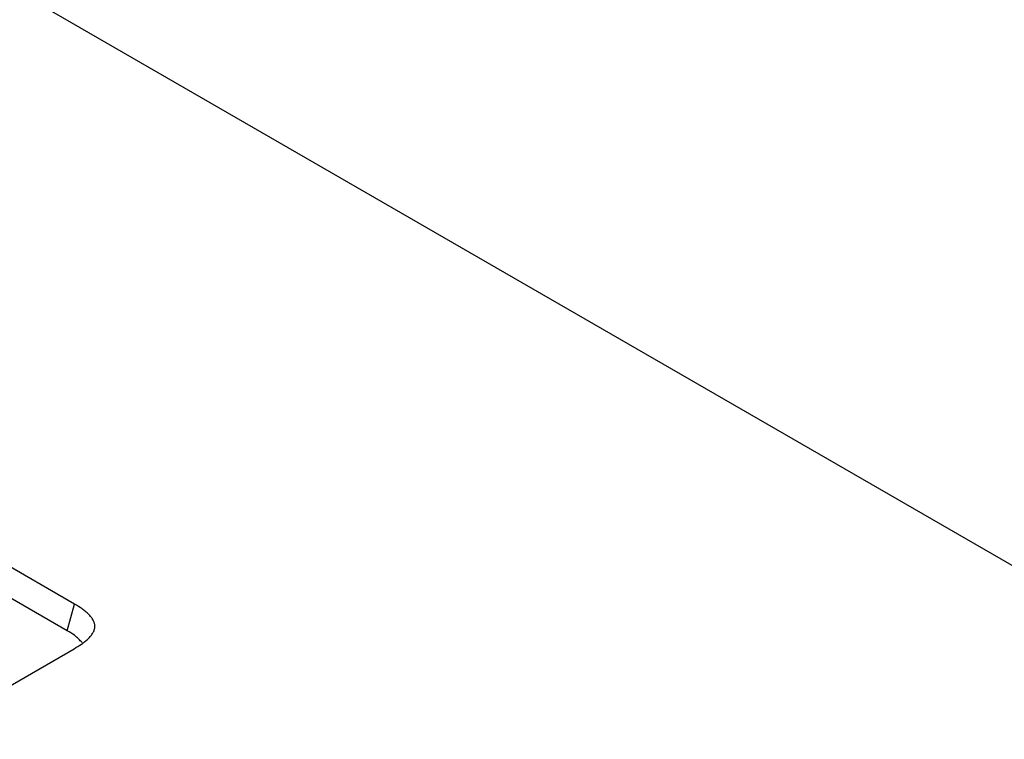
# Model space of a CAD drawing. Units: millimetres. Extents: x -1400 to 22500, y -1500 to 31200.
# Drawn here: x 14558 to 14580, y 21283 to 21299 of the extents above; entities that cross this region are included whole.
import ezdxf

# ---------------------------------------------------------------- set-up
doc = ezdxf.new("R2010")
doc.units = ezdxf.units.MM
doc.header["$LTSCALE"] = 70
doc.layers.add('BEMASS', color=3, linetype='Continuous')
doc.layers.add('DUENN-18', color=94, linetype='Continuous')
doc.styles.add('BEMASS-25', font='simplex.shx', dxfattribs={"width": 0.8})
doc.dimstyles.new('Kopie von BEMASS-25', dxfattribs={"dimscale": 100, "dimtxt": 2.5, "dimasz": 2.5, "dimexe": 2, "dimexo": 0, "dimgap": 1.5, "dimtad": 1, "dimlfac": 0.0002, "dimzin": 1, "dimtxsty": 'BEMASS-25', "dimcen": 3, "dimclrd": 3, "dimclre": 3, "dimclrt": 3, "dimadec": 0, "dimazin": 0, "dimtfac": 1.166667, "dimtix": 1, "dimtofl": 0, "dimtmove": 2, "dimatfit": 0, "dimfxl": 1, "dimtolj": 1, "dimlwd": -1, "dimlwe": -1, "dimarcsym": 0})

# ---------------------------------------------------------------- blocks, each defined once
blk = doc.blocks.new('Eingang')
at = {"layer": 'DUENN-18'}
for p, q in [((47802.183, 16993.178), (48056.741, 16846.224)), ((47853.922, 16950.757), (47851.723, 16952.026)), ((47853.765, 16950.179), (47851.57, 16951.447)), ((47848.796, 16946.834), (47853.911, 16949.788))]:
    blk.add_line(p, q, dxfattribs=at)
at = {"layer": 'DUENN-18', "flags": 128}
blk.add_lwpolyline([(47853.765, 16950.179), (47853.844, 16950.468), (47853.922, 16950.757)], dxfattribs=at)
at = {"layer": 'DUENN-18'}
for points, knots in [([(47853.911, 16949.788), (47853.967, 16949.822), (47854.023, 16949.856), (47854.101, 16949.91), (47854.125, 16949.928), (47854.172, 16949.966), (47854.195, 16949.986), (47854.236, 16950.026), (47854.256, 16950.047), (47854.291, 16950.089), (47854.306, 16950.111), (47854.333, 16950.155), (47854.343, 16950.178), (47854.358, 16950.224), (47854.362, 16950.248), (47854.364, 16950.318), (47854.35, 16950.365), (47854.313, 16950.432), (47854.298, 16950.454), (47854.264, 16950.497), (47854.245, 16950.517), (47854.204, 16950.558), (47854.182, 16950.578), (47854.136, 16950.616), (47854.111, 16950.635), (47854.033, 16950.689), (47853.978, 16950.723), (47853.922, 16950.757)], [0, 0, 0, 0, 0.125, 0.125, 0.1875, 0.1875, 0.25, 0.25, 0.3125, 0.3125, 0.375, 0.375, 0.4375, 0.4375, 0.5, 0.5, 0.625, 0.625, 0.6875, 0.6875, 0.75, 0.75, 0.8125, 0.8125, 0.875, 0.875, 1, 1, 1, 1]), ([(47854.087, 16949.923), (47854.035, 16949.978), (47853.947, 16950.071), (47853.819, 16950.148), (47853.765, 16950.179)], [0, 0, 0, 0, 0.585769, 1, 1, 1, 1])]:
    blk.add_open_spline(points, degree=3, knots=knots, dxfattribs=at)
blk = doc.blocks.new('*D26')
at = {"layer": 'BEMASS', "color": 3}
for p, q in [((13746.768, 20139.888), (13746.768, 25945.535)), ((14282.147, 18733.566), (14282.147, 25945.535)), ((13496.768, 25745.535), (13246.768, 25745.535)), ((14532.147, 25745.535), (14782.147, 25745.535))]:
    blk.add_line(p, q, dxfattribs=at)
for points in [[(13496.768, 25787.201), (13496.768, 25703.868), (13746.768, 25745.535)], [(14532.147, 25787.201), (14532.147, 25703.868), (14282.147, 25745.535)]]:
    blk.add_solid(points, dxfattribs=at)
at = {"layer": 'DEFPOINTS', "color": 0}
for p in [(14282.147, 25745.535), (13746.768, 20139.888), (14282.147, 18733.566)]:
    blk.add_point(p, dxfattribs=at)
at = {"layer": 'BEMASS', "color": 3, "insert": (14969.989, 26004.662), "char_height": 250, "attachment_point": 5, "style": 'BEMASS-25'}
blk.add_mtext('\\A1;0,054', dxfattribs=at)
blk = doc.blocks.new('*D27')
at = {"layer": 'BEMASS', "color": 3}
for p, q in [((14302.716, 25092.509), (16283.193, 25092.509)), ((16083.193, 24842.509), (16083.193, 18448.757)), ((14282.147, 18198.757), (16283.193, 18198.757))]:
    blk.add_line(p, q, dxfattribs=at)
for points in [[(16041.526, 24842.509), (16124.86, 24842.509), (16083.193, 25092.509)], [(16041.526, 18448.757), (16124.86, 18448.757), (16083.193, 18198.757)]]:
    blk.add_solid(points, dxfattribs=at)
at = {"layer": 'DEFPOINTS', "color": 0}
for p in [(14302.716, 25092.509), (14282.147, 18198.757), (16083.193, 18198.757)]:
    blk.add_point(p, dxfattribs=at)
at = {"layer": 'BEMASS', "color": 3, "insert": (15784.383, 21645.633), "char_height": 250, "attachment_point": 5, "rotation": 90, "style": 'BEMASS-25'}
blk.add_mtext('\\A1;6,89', dxfattribs=at)

msp = doc.modelspace()

# ---------------------------------------------------------------- block references
at = {"layer": 'DUENN-18'}
msp.add_blockref('Eingang', (-33294.3493, 4335.2001), dxfattribs=at)

# ---------------------------------------------------------------- dimensions: what is measured, and where the dimension line sits
at = {"layer": 'BEMASS'}
dim = msp.add_linear_dim(base=(14282.1467, 25745.5348), p1=(13746.7676, 20139.8883), p2=(14282.1467, 18733.5664), dimstyle='Kopie von BEMASS-25', override={"dimdec": 3, "dimlfac": 0.0001}, dxfattribs=at)
dim.commit()
dim.dimension.update_dxf_attribs({"geometry": '*D26', "text_midpoint": (14969.9893, 26004.6623), "dimtype": 160})
dim = msp.add_linear_dim(base=(16083.193, 18198.7568), p1=(14302.716, 25092.5089), p2=(14282.1467, 18198.7568), angle=90, dimstyle='Kopie von BEMASS-25', override={"dimlfac": 0.001}, dxfattribs=at)
dim.commit()
dim.dimension.update_dxf_attribs({"geometry": '*D27', "text_midpoint": (15784.3835, 21645.6328)})

doc.saveas('drawing.dxf')
